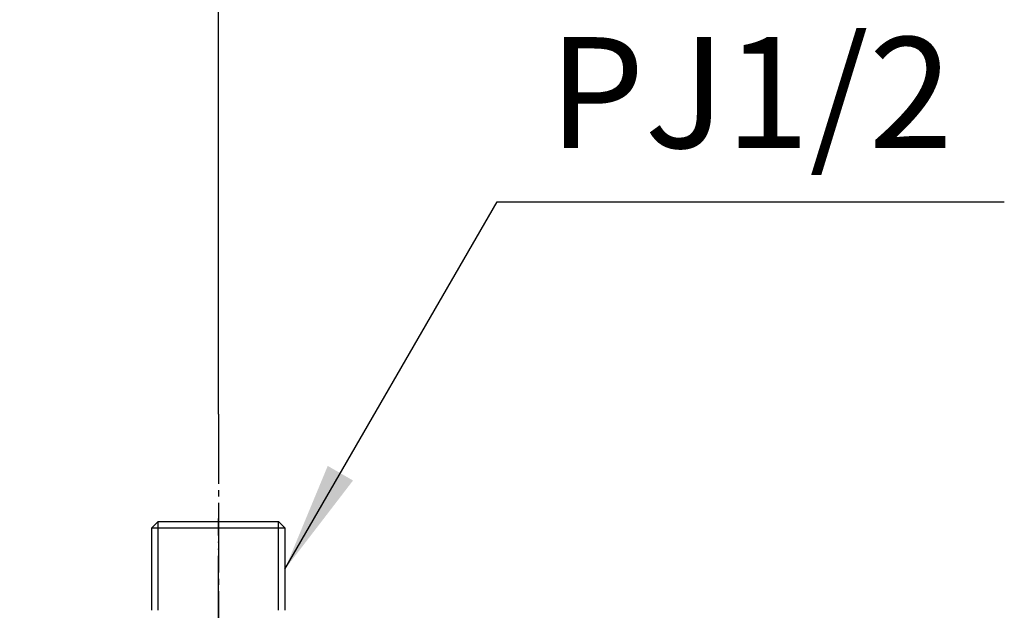
# Model space of a CAD drawing. Units: millimetres. Extents: x -54 to 1050, y 0 to 1485.
# Drawn here: x 380 to 535, y 1245 to 1339 of the extents above; entities that cross this region are included whole.
import ezdxf

# ---------------------------------------------------------------- set-up
doc = ezdxf.new("R2010")
doc.units = ezdxf.units.MM
doc.linetypes.add('DASH_CENTER', pattern=[14, 11, -1, 1, -1])
doc.linetypes.add('PHANTOM', pattern=[13, 10, -1, 0, -1, 0, -1])
doc.layers.add('1', color=7, linetype='Continuous')
doc.styles.add('CONVERTER_11', font='MS Mincho.ttf', dxfattribs={"width": 0.89})
doc.styles.add('CONVERTER_12', font='txt.shx', dxfattribs={"width": 0.9})
doc.dimstyles.new('ME10_DIM_16', dxfattribs={"dimtxt": 17.5, "dimasz": 17.5, "dimexe": 5, "dimexo": 0, "dimgap": 5, "dimtad": 1, "dimdsep": 46, "dimtxsty": 'CONVERTER_11', "dimsah": 1, "dimcen": 0.09, "dimclrd": 2, "dimclre": 2, "dimclrt": 7, "dimadec": 0, "dimazin": 0, "dimtfac": 1, "dimtdec": 4, "dimtix": 1, "dimtmove": 0, "dimatfit": 3, "dimfxl": 1, "dimtolj": 1, "dimtzin": 0, "dimarcsym": 0})
doc.dimstyles.get("Standard").update_dxf_attribs({"dimtxt": 0.18, "dimasz": 0.18, "dimexe": 0.18, "dimexo": 0.0625, "dimgap": 0.09, "dimtad": 0, "dimtih": 1, "dimtoh": 1, "dimdec": 4, "dimzin": 0, "dimdsep": 46, "dimtxsty": 'Standard', "dimcen": 0.09, "dimadec": 0, "dimazin": 0, "dimtfac": 1, "dimtdec": 4, "dimtofl": 0, "dimtmove": 0, "dimatfit": 3, "dimfxl": 1, "dimtolj": 1, "dimtzin": 0, "dimarcsym": 0})

# ---------------------------------------------------------------- blocks, each defined once
blk = doc.blocks.new('03-86-M1K__12', base_point=(13955.83, -825.94))
at = {"layer": '1', "color": 7, "linetype": 'Continuous'}
for p, q in [((14225.9, -602.36), (14226.9, -601.36)), ((14225.9, -615.36), (14225.9, -602.36)), ((14225.9, -602.36), (14246.9, -602.36)), ((14226.9, -601.36), (14245.9, -601.36)), ((14246.9, -602.36), (14245.9, -601.36)), ((14246.9, -602.36), (14246.9, -615.36))]:
    blk.add_line(p, q, dxfattribs=at)
at = {"layer": '1', "color": 2, "linetype": 'Continuous'}
for p, q in [((14226.9, -615.36), (14226.9, -601.36)), ((14245.9, -615.36), (14245.9, -601.36))]:
    blk.add_line(p, q, dxfattribs=at)
blk = doc.blocks.new('U3-86F-70__14', base_point=(19802.89, -2285.28))
at = {"layer": '1', "color": 4, "linetype": 'PHANTOM'}
blk.add_line((14236.4, -656.36), (14236.4, -600.86), dxfattribs=at)
blk.add_blockref('03-86-M1K__12', (13955.83, -825.94))
blk = doc.blocks.new('*D68')
at = {"layer": '1', "color": 2, "linetype": 'Continuous'}
for p, q in [((221.95, 1276.34), (221.95, 1354.34)), ((410.95, 1276.34), (410.95, 1354.34)), ((221.95, 1349.34), (410.95, 1349.34))]:
    blk.add_line(p, q, dxfattribs=at)
at = {"layer": '1', "color": 2}
for points in [[(239.45, 1351.64), (239.45, 1347.03), (221.95, 1349.34)], [(393.45, 1347.03), (393.45, 1351.64), (410.95, 1349.34)]]:
    blk.add_solid(points, dxfattribs=at)
at = {"layer": '1', "color": 7, "insert": (231.54, 1354.34), "char_height": 17.5, "attachment_point": 7, "rotation": 0.0001, "line_spacing_factor": 0.454545, "style": 'CONVERTER_11'}
blk.add_mtext('取付寸法110～220', dxfattribs=at)

msp = doc.modelspace()

# ---------------------------------------------------------------- linework, layer by layer
at = {"layer": '1', "color": 2, "linetype": 'DASH_CENTER'}
msp.add_line((410.946, 1276.336), (410.946, 1190.836), dxfattribs=at)
at = {"layer": '1', "color": 2}
msp.add_solid([(428.201, 1268.144), (432.191, 1265.84), (421.446, 1251.836)], dxfattribs=at)

# ---------------------------------------------------------------- block references
at = {"layer": '1'}
msp.add_blockref('U3-86F-70__14', (5977.442, -424.579), dxfattribs=at)

# ---------------------------------------------------------------- texts
at = {"layer": '1', "color": 7, "insert": (494.932, 1324.836), "char_height": 17.5, "attachment_point": 5, "line_spacing_factor": 1.320528, "style": 'CONVERTER_12'}
msp.add_mtext('PJ1/2', dxfattribs=at)

# ---------------------------------------------------------------- dimensions: what is measured, and where the dimension line sits
at = {"layer": '1'}
dim = msp.add_linear_dim(base=(221.951, 1349.336), p1=(410.946, 1276.336), p2=(221.951, 1276.336), text='取付寸法110～220', dimstyle='ME10_DIM_16', dxfattribs=at)
dim.commit()
dim.dimension.update_dxf_attribs({"geometry": '*D68', "text_midpoint": (313.792, 1363.086), "text_rotation": 0.00014})

# ---------------------------------------------------------------- leaders
at = {"layer": '1', "color": 2, "linetype": 'Continuous', "has_arrowhead": 0}
msp.add_leader([(421.446, 1251.836), (454.932, 1309.836), (534.932, 1309.836)], dimstyle='Standard', dxfattribs=at)

doc.saveas('drawing.dxf')
